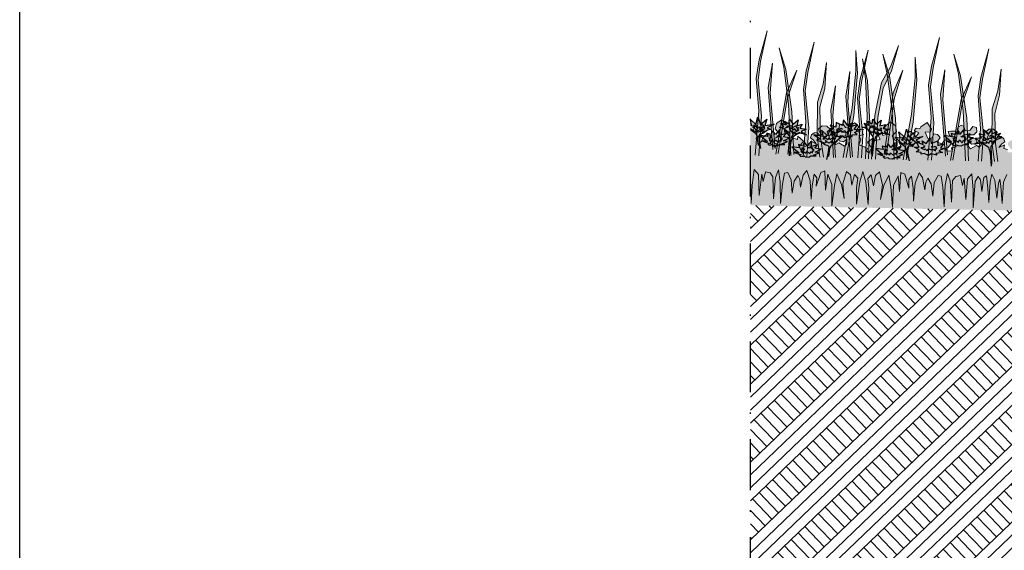
# Model space of a CAD drawing. Units: millimetres. Extents: x 18 to 200, y 10 to 287.
# Drawn here: x 18 to 86, y 201 to 237 of the extents above; entities that cross this region are included whole.
import ezdxf
from ezdxf.xclip import XClip

# ---------------------------------------------------------------- set-up
doc = ezdxf.new("R2010")
doc.units = ezdxf.units.MM
doc.header["$MEASUREMENT"] = 0
doc.header["$XCLIPFRAME"] = 0
doc.linetypes.add('Pistekatkoviiva', pattern=[6.702778, 3.527778, -1.763889, 0, -1.411111])
for name, color, linetype in [('KERABIT', 7, 'Continuous'), ('KERABIT_MAKSARUOHO', 7, 'Continuous'), ('KERABIT_MULTA', 7, 'Continuous')]:
    doc.layers.add(name, color=color, linetype=linetype)

# ---------------------------------------------------------------- blocks, each defined once
blk = doc.blocks.new('Drawing_1_1', base_point=(-1190.127, 297))
at = {"layer": 'KERABIT_MAKSARUOHO', "linetype": 'Continuous', "lineweight": 0, "true_color": 0x95aa6f}
for points in [[(69.357, 228.018), (69.537, 230.777), (69.293, 233.281), (69.473, 234.591), (69.919, 236.703), (69.364, 234.706), (69.164, 233.396), (69.342, 231.155), (69.098, 228.07), (69.145, 228.022)], [(81.347, 227.718), (81.517, 230.316), (81.273, 232.821), (81.452, 234.131), (81.898, 236.243), (81.344, 234.246), (81.144, 232.936), (81.321, 230.695), (81.086, 227.723)], [(71.77, 228.123), (71.651, 231.113), (71.232, 234.035), (70.763, 235.538), (71.081, 234.153), (71.413, 231.611), (71.569, 228.049)], [(72.68, 227.952), (72.814, 230.004), (72.57, 232.509), (72.75, 233.819), (73.196, 235.931), (72.641, 233.933), (72.441, 232.624), (72.619, 230.383), (72.427, 227.957)], [(75.407, 227.897), (75.958, 230.831), (76.202, 233.772), (76.08, 235.342), (76.08, 233.922), (75.836, 231.37), (75.2, 227.901)], [(76.47, 227.876), (76.572, 229.445), (76.328, 231.949), (76.508, 233.259), (76.954, 235.372), (76.399, 233.374), (76.2, 232.065), (76.377, 229.823), (76.223, 227.881)], [(77.458, 227.796), (77.615, 230.696), (77.984, 232.73), (78.57, 233.932), (79.042, 235.683), (78.524, 234.259), (77.877, 233.113), (77.396, 230.819), (77.178, 227.802)], [(84.829, 227.649), (84.952, 229.544), (84.708, 232.049), (84.888, 233.359), (85.334, 235.471), (84.779, 233.473), (84.579, 232.164), (84.757, 229.922), (84.577, 227.654)], [(76.956, 227.806), (77.065, 230.287), (76.89, 233.233), (76.548, 234.77), (76.749, 233.364), (76.868, 230.803), (76.75, 227.81)], [(78.956, 227.766), (78.841, 230.653), (78.422, 233.575), (77.953, 235.078), (78.27, 233.693), (78.602, 231.151), (78.75, 227.77)], [(79.589, 227.753), (80.081, 230.371), (80.325, 233.312), (80.203, 234.882), (80.203, 233.462), (79.959, 230.91), (79.381, 227.757)], [(83.908, 227.667), (83.789, 230.653), (83.37, 233.575), (82.901, 235.078), (83.219, 233.693), (83.551, 231.151), (83.703, 227.671)], [(70.477, 228.543), (70.147, 232.375), (70.293, 234.471), (69.997, 232.77), (70.333, 228.47)], [(70.688, 228.18), (71.322, 231.973), (71.985, 233.968), (71.276, 232.393), (70.531, 228.145)], [(73.849, 227.928), (73.641, 229.33), (73.597, 231.397), (73.93, 232.692), (74.043, 234.502), (73.82, 233.003), (73.415, 231.75), (73.402, 229.407), (73.593, 227.933)], [(78.207, 228.163), (78.741, 231.972), (79.352, 233.983), (78.684, 232.391), (78.051, 228.124)], [(82.457, 228.083), (82.126, 231.915), (82.272, 234.011), (81.977, 232.31), (82.313, 228.01)], [(85.964, 227.626), (85.779, 228.87), (85.735, 230.937), (86.068, 232.232), (86.181, 234.042), (85.958, 232.543), (85.553, 231.29), (85.54, 228.947), (85.711, 227.631)], [(75.865, 227.945), (75.535, 231.777), (75.681, 233.874), (75.385, 232.172), (75.72, 227.891), (75.757, 227.89)], [(82.826, 227.72), (83.46, 231.513), (84.123, 233.508), (83.414, 231.933), (82.67, 227.692), (82.698, 227.691)], [(74.669, 227.912), (74.49, 230.806), (74.686, 232.898), (74.35, 231.204), (74.528, 227.915)], [(68.762, 226.555), (68.767, 226.546), (68.822, 224.722), (68.892, 225.951), (69.021, 227.075), (69.318, 226.717), (69.365, 225.273), (69.546, 226.743), (69.642, 226.24), (69.808, 226.92), (70.126, 226.853), (70.332, 226.56), (70.363, 225.04), (70.514, 226.526), (70.707, 227.041), (70.842, 226.216), (70.857, 224.711), (70.991, 226.061), (71.143, 226.817), (71.356, 226.859), (71.605, 226.367), (71.662, 225.425), (71.815, 226.272), (72.066, 226.662), (72.197, 226.371), (72.232, 225.838), (72.431, 226.685), (72.681, 227.002), (72.924, 226.28), (72.99, 225.018), (73.054, 225.928), (73.192, 226.746), (73.369, 226.499), (73.342, 225.907), (73.665, 226.858), (73.941, 226.976), (73.99, 225.636), (74.134, 226.742), (74.423, 226.038), (74.424, 224.549), (74.604, 225.973), (74.773, 226.764), (75.091, 226.024), (75.285, 225.048), (75.184, 226.068), (75.444, 226.946), (75.713, 226.695), (75.82, 225.979), (76.002, 226.72), (76.225, 226.473), (76.135, 225.806), (76.128, 224.667), (76.356, 226.212), (76.583, 226.924), (76.618, 228.673), (76.299, 228.796), (76.433, 229.16), (76.299, 229.403), (76.635, 229.502), (76.642, 229.865), (76.422, 229.869), (76.304, 229.669), (76.117, 229.799), (76.286, 230.011), (76.188, 230.19), (76, 230.308), (75.834, 230.21), (75.714, 229.921), (75.374, 229.991), (75.202, 230.235), (74.947, 230.177), (74.916, 229.887), (75.114, 229.668), (75.405, 229.649), (75.362, 229.397), (74.996, 229.442), (74.877, 229.191), (74.925, 229.064), (75.24, 229.007), (75.459, 229.18), (75.465, 228.863), (75.297, 228.689), (74.897, 228.938), (74.705, 228.815), (74.557, 229.02), (74.701, 229.283), (74.605, 229.538), (74.403, 229.568), (74.209, 229.356), (74.09, 229.701), (74.296, 229.874), (74.072, 230.093), (73.756, 230.112), (73.486, 229.903), (73.57, 229.66), (73.771, 229.58), (73.603, 229.419), (73.379, 229.639), (73.202, 229.63), (73.009, 229.482), (72.929, 229.268), (73.129, 229.125), (73.326, 228.868), (72.963, 229.052), (72.983, 228.799), (72.738, 228.751), (72.453, 228.632), (72.522, 228.467), (72.319, 228.307), (72.18, 228.674), (72.461, 229.052), (72.067, 229.388), (72.026, 229.151), (71.591, 229.306), (71.779, 229.594), (72.112, 229.806), (71.899, 230.102), (71.548, 229.872), (71.432, 229.564), (71.125, 229.68), (71.129, 229.898), (71.351, 230.076), (71.263, 230.224), (70.923, 230.537), (70.571, 230.274), (70.491, 229.893), (70.776, 229.559), (70.607, 229.307), (70.405, 229.22), (70.398, 228.911), (70.653, 228.869), (70.465, 228.618), (70.143, 228.897), (70.294, 229.15), (70.208, 229.443), (69.882, 229.504), (69.622, 229.309), (69.526, 229.019), (69.322, 228.859), (69.165, 229.227), (69.406, 229.441), (69.61, 229.601), (69.723, 229.799), (69.544, 229.948), (69.304, 229.771), (69.136, 229.574), (68.922, 229.851), (69.272, 229.99), (69.129, 230.175), (68.873, 230.126), (68.821, 230.273), (68.762, 230.316)], [(84.02, 229.224), (83.987, 229.477), (84.278, 229.484), (84.485, 229.695), (84.466, 229.987), (84.214, 230.055), (84.032, 229.818), (83.689, 229.762), (83.581, 230.055), (83.418, 230.16), (83.226, 230.05), (83.122, 229.874), (83.282, 229.656), (83.089, 229.533), (82.98, 229.738), (82.689, 229.744), (82.511, 229.709), (82.606, 229.429), (83.084, 229.268), (82.94, 229.03), (83.059, 228.66), (82.729, 228.578), (82.787, 228.362), (82.433, 228.344), (82.285, 228.549), (82.488, 228.571), (82.696, 228.845), (82.712, 229.022), (82.488, 229.204), (82.232, 229.093), (82.082, 228.859), (81.738, 228.975), (81.945, 229.299), (81.766, 229.503), (81.512, 229.545), (81.379, 229.274), (81.086, 229.225), (80.913, 229.666), (81.278, 229.696), (81.355, 229.876), (81.036, 230.335), (80.592, 230.037), (80.535, 229.893), (80.281, 229.952), (80.131, 229.773), (80.475, 229.62), (80.25, 229.351), (80.09, 229.555), (79.857, 229.742), (79.672, 229.6), (79.777, 229.397), (79.975, 229.229), (80.207, 229.006), (80.036, 228.645), (79.839, 228.813), (79.753, 229.106), (79.502, 229.312), (79.173, 229.264), (79.076, 228.974), (79.217, 228.716), (78.883, 228.449), (78.706, 228.708), (78.962, 228.739), (78.968, 229.049), (78.77, 229.144), (78.611, 229.403), (78.909, 229.725), (78.844, 230.109), (78.503, 230.386), (78.151, 230.086), (78.057, 229.942), (78.272, 229.756), (78.267, 229.537), (77.955, 229.434), (77.852, 229.746), (77.511, 229.99), (77.286, 229.702), (77.61, 229.477), (77.786, 229.182), (77.346, 229.045), (77.314, 229.283), (76.907, 228.963), (77.172, 228.575), (77.019, 228.213), (76.822, 228.381), (76.898, 228.544), (76.618, 228.673), (76.583, 226.924), (76.781, 226.203), (76.948, 224.65), (76.986, 225.789), (76.923, 226.459), (77.156, 226.697), (77.308, 225.95), (77.444, 226.661), (77.722, 226.901), (77.947, 226.013), (77.805, 224.998), (78.037, 225.965), (78.386, 226.691), (78.522, 225.895), (78.645, 224.465), (78.705, 225.952), (79.023, 226.644), (79.122, 225.534), (79.225, 226.871), (79.496, 226.741), (79.78, 225.779), (79.777, 226.371), (79.964, 226.61), (80.069, 225.788), (80.097, 224.876), (80.213, 226.135), (80.485, 226.846), (80.722, 226.519), (80.887, 225.665), (80.943, 226.196), (81.086, 226.482), (81.321, 226.082), (81.44, 225.229), (81.535, 226.169), (81.803, 226.65), (82.015, 226.6), (82.136, 225.838), (82.215, 224.484), (82.291, 225.987), (82.459, 226.806), (82.631, 226.284), (82.723, 224.793), (82.814, 226.31), (83.032, 226.595), (83.353, 226.649), (83.491, 225.963), (83.607, 226.462), (83.729, 224.986), (83.834, 226.427), (84.145, 226.772), (84.229, 225.644), (84.25, 224.413), (84.377, 226.234), (84.582, 226.579), (84.759, 226.347), (84.85, 225.556), (84.991, 226.525), (85.175, 226.628), (85.264, 225.775), (85.336, 224.786), (85.409, 226.183), (85.542, 226.744), (85.745, 226.34), (85.878, 225.082), (85.993, 226.114), (86.083, 226.397), (86.158, 225.91), (86.25, 224.716), (86.354, 226.202), (86.581, 226.724), (86.787, 226.193), (86.831, 224.705), (86.971, 225.894), (87.065, 226.377), (87.144, 226.091), (87.218, 225.056), (87.401, 226.307), (87.62, 226.703), (87.73, 226.136), (87.748, 224.738), (87.859, 225.723), (87.982, 226.572), (88.162, 226.462), (88.264, 225.487), (88.386, 226.275), (88.573, 226.499), (88.763, 226.146), (88.818, 224.322), (88.888, 225.551), (89.017, 226.675), (89.314, 226.317), (89.361, 224.873), (89.542, 226.343), (89.638, 225.84), (89.804, 226.52), (90.122, 226.453), (90.328, 226.16), (90.359, 224.64), (90.51, 226.126), (90.703, 226.641), (90.838, 225.816), (90.853, 224.312), (90.987, 225.661), (91.139, 226.417), (91.352, 226.459), (91.601, 225.968), (91.658, 225.025), (91.811, 225.872), (92.062, 226.262), (92.193, 225.971), (92.228, 225.439), (92.427, 226.285), (92.677, 226.602), (92.92, 225.88), (92.986, 224.618), (93.05, 225.528), (93.188, 226.346), (93.365, 226.099), (93.338, 225.507), (93.661, 226.458), (93.937, 226.576), (93.986, 225.236), (94.13, 226.342), (94.419, 225.638), (94.42, 224.149), (94.6, 225.573), (94.769, 226.364), (95.087, 225.624), (95.281, 224.648), (95.18, 225.668), (95.44, 226.546), (95.709, 226.296), (95.816, 225.579), (95.998, 226.32), (96.221, 226.073), (96.131, 225.406), (96.124, 224.267), (96.352, 225.812), (96.579, 226.524), (96.614, 228.273), (96.295, 228.396), (96.429, 228.76), (96.295, 229.003), (96.631, 229.102), (96.638, 229.465), (96.418, 229.469), (96.3, 229.269), (96.113, 229.399), (96.282, 229.611), (96.184, 229.79), (95.996, 229.908), (95.83, 229.81), (95.71, 229.521), (95.37, 229.592), (95.198, 229.835), (94.943, 229.777), (94.912, 229.487), (95.11, 229.268), (95.401, 229.249), (95.358, 228.997), (94.992, 229.042), (94.873, 228.791), (94.921, 228.664), (95.236, 228.607), (95.455, 228.78), (95.461, 228.463), (95.293, 228.289), (94.893, 228.538), (94.701, 228.415), (94.553, 228.62), (94.697, 228.883), (94.601, 229.139), (94.399, 229.168), (94.205, 228.957), (94.086, 229.301), (94.292, 229.474), (94.068, 229.694), (93.752, 229.713), (93.482, 229.503), (93.566, 229.261), (93.767, 229.181), (93.599, 229.019), (93.375, 229.239), (93.198, 229.23), (93.005, 229.082), (92.925, 228.868), (93.125, 228.725), (93.322, 228.468), (92.959, 228.652), (92.979, 228.399), (92.734, 228.351), (92.449, 228.233), (92.518, 228.067), (92.315, 227.907), (92.176, 228.274), (92.457, 228.652), (92.063, 228.988), (92.022, 228.751), (91.587, 228.906), (91.775, 229.194), (92.108, 229.406), (91.895, 229.702), (91.544, 229.472), (91.428, 229.164), (91.121, 229.28), (91.125, 229.499), (91.347, 229.676), (91.259, 229.824), (90.919, 230.138), (90.567, 229.874), (90.487, 229.493), (90.772, 229.159), (90.603, 228.907), (90.401, 228.82), (90.394, 228.511), (90.649, 228.469), (90.461, 228.218), (90.139, 228.497), (90.29, 228.75), (90.204, 229.043), (89.878, 229.104), (89.618, 228.909), (89.522, 228.619), (89.318, 228.459), (89.161, 228.827), (89.402, 229.041), (89.606, 229.201), (89.719, 229.399), (89.54, 229.548), (89.3, 229.371), (89.132, 229.174), (88.918, 229.452), (89.268, 229.59), (89.125, 229.776), (88.869, 229.726), (88.817, 229.873), (88.386, 230.188), (88.049, 229.742), (88.118, 229.559), (88.482, 229.515), (88.291, 229.081), (88.001, 229.142), (87.879, 229.418), (87.623, 229.386), (87.437, 229.19), (87.63, 228.858), (87.282, 228.755), (87.141, 228.995), (86.89, 229.116), (86.659, 228.943), (86.668, 228.766), (86.865, 228.483), (87.067, 228.454), (86.911, 228.254), (86.643, 228.279), (86.616, 228.473), (86.373, 228.531), (86.404, 228.783), (86.033, 228.614), (86.241, 228.863), (86.446, 228.998), (86.374, 229.214), (86.188, 229.37), (86.011, 229.386), (85.779, 229.176), (85.617, 229.344), (85.821, 229.415), (85.915, 229.654), (85.653, 229.874), (85.337, 229.868), (85.105, 229.658), (85.304, 229.476), (85.17, 229.137), (84.985, 229.356), (84.782, 229.335), (84.675, 229.084), (84.809, 228.815), (84.653, 228.616), (84.466, 228.746), (84.056, 228.514), (83.895, 228.694), (83.914, 229.01), (84.126, 228.829), (84.443, 228.873), (84.497, 228.999), (84.388, 229.254)]]:
    blk.add_hatch(color=73, dxfattribs=at).paths.add_polyline_path(points)
at = {"layer": 'KERABIT_MAKSARUOHO', "linetype": 'Continuous', "lineweight": 0, "true_color": 0xde8bae}
for points in [[(69.462, 230.192), (69.29, 230.738), (69.151, 230.192), (68.762, 230.547), (68.838, 230.14), (68.762, 230.147), (68.762, 229.92), (68.912, 229.791), (69.174, 229.695), (69.14, 229.872), (69.325, 229.692), (69.504, 229.764), (69.601, 229.869), (69.561, 229.693), (69.646, 229.661), (69.892, 229.759), (69.96, 229.804), (70.217, 229.848), (69.939, 229.969), (70.419, 230.221), (69.777, 230.125), (69.896, 230.567)], [(74.126, 229.42), (73.707, 229.812), (73.808, 229.365), (73.171, 229.488), (73.64, 229.216), (73.358, 229.106), (73.613, 229.052), (73.679, 229.005), (73.921, 228.897), (74.007, 228.925), (73.974, 229.103), (74.067, 228.994), (74.242, 228.915), (74.435, 229.088), (74.394, 228.912), (74.66, 228.997), (75.115, 229.361), (74.747, 229.343), (74.839, 229.747), (74.436, 229.407), (74.319, 229.958)], [(79.78, 229.329), (79.608, 229.875), (79.469, 229.329), (79.08, 229.684), (79.156, 229.278), (78.789, 229.31), (79.23, 228.928), (79.492, 228.832), (79.458, 229.01), (79.644, 228.829), (79.822, 228.901), (79.92, 229.006), (79.879, 228.83), (79.964, 228.798), (80.21, 228.897), (80.278, 228.942), (80.535, 228.985), (80.257, 229.106), (80.737, 229.359), (80.096, 229.262), (80.214, 229.704)]]:
    blk.add_hatch(color=241, dxfattribs=at).paths.add_polyline_path(points)
at = {"layer": 'KERABIT_MAKSARUOHO', "linetype": 'Continuous', "lineweight": 0, "true_color": 0xd585e9}
for points in [[(72.077, 230.518), (71.729, 230.235), (71.49, 230.582), (71.44, 230.258), (71.145, 230.44), (71.21, 230.175), (70.88, 230.314), (71.076, 230.038), (70.786, 230.026), (71.139, 229.878), (71.45, 229.645), (71.592, 229.793), (71.688, 229.577), (71.855, 229.7), (71.844, 229.559), (72.195, 229.655), (72.04, 229.554), (72.269, 229.593), (72.671, 229.488), (72.289, 229.715), (72.643, 229.883), (72.206, 229.936), (72.361, 230.223), (71.981, 230.116)], [(77.854, 230.507), (77.506, 230.225), (77.267, 230.572), (77.217, 230.248), (76.922, 230.429), (76.987, 230.165), (76.656, 230.303), (76.852, 230.027), (76.563, 230.015), (76.915, 229.868), (77.226, 229.634), (77.368, 229.783), (77.465, 229.566), (77.632, 229.689), (77.621, 229.549), (77.972, 229.644), (77.816, 229.544), (78.046, 229.582), (78.447, 229.478), (78.066, 229.705), (78.42, 229.873), (77.982, 229.926), (78.137, 230.212), (77.758, 230.106)], [(84.958, 229.838), (85.037, 229.433), (84.663, 229.555), (84.806, 229.262), (84.367, 229.227), (84.714, 229.045), (84.324, 228.833), (84.729, 228.922), (84.957, 228.874), (84.805, 228.981), (85.152, 228.871), (85.147, 229.012), (85.308, 228.882), (85.414, 229.095), (85.55, 228.941), (85.87, 229.162), (86.228, 229.295), (85.939, 229.318), (86.146, 229.586), (85.81, 229.461), (85.886, 229.723), (85.584, 229.554), (85.546, 229.879), (85.294, 229.542)]]:
    blk.add_hatch(color=201, dxfattribs=at).paths.add_polyline_path(points)
at = {"layer": 'KERABIT_MAKSARUOHO', "linetype": 'Continuous', "lineweight": 35, "true_color": 0xf5bac5}
for points in [[(75.235, 230.525), (75.153, 230.137), (74.715, 230.346), (74.698, 230.009), (74.312, 230.154), (74.495, 229.876), (74.263, 229.828), (74.617, 229.653), (74.352, 229.542), (74.824, 229.459), (74.748, 229.356), (75.129, 229.422), (75.316, 229.302), (75.623, 229.422), (75.833, 229.365), (75.825, 229.492), (76.183, 229.516), (75.986, 229.657), (76.316, 229.83), (75.979, 229.847), (76.208, 230.211), (75.71, 230.042), (75.799, 230.303), (75.522, 230.13)], [(81.266, 229.268), (80.964, 228.885), (80.694, 229.069), (80.773, 228.804), (80.282, 228.993), (80.495, 228.621), (80.158, 228.617), (80.481, 228.431), (80.278, 228.298), (80.636, 228.26), (80.623, 228.134), (80.834, 228.182), (81.137, 228.05), (81.328, 228.162), (81.706, 228.08), (81.634, 228.187), (82.109, 228.251), (81.849, 228.372), (82.21, 228.534), (81.979, 228.591), (82.174, 228.861), (81.782, 228.732), (81.778, 229.069), (81.332, 228.878)]]:
    blk.add_hatch(color=254, dxfattribs=at).paths.add_polyline_path(points)
at = {"layer": 'KERABIT_MAKSARUOHO', "linetype": 'Continuous', "lineweight": 0, "true_color": 0xbd8d77}
for points in [[(69.471, 228.537), (69.366, 229.075), (69.343, 229.441), (69.412, 229.525), (69.638, 229.57), (69.892, 229.759), (69.646, 229.661), (69.561, 229.693), (69.601, 229.869), (69.504, 229.764), (69.325, 229.692), (69.14, 229.872), (69.174, 229.695), (68.773, 229.842), (68.996, 229.661), (69.171, 229.543), (69.262, 229.339), (69.329, 228.747)], [(71.455, 228.015), (71.549, 228.935), (71.686, 229.325), (72.195, 229.655), (71.844, 229.559), (71.855, 229.7), (71.688, 229.577), (71.592, 229.793), (71.45, 229.645), (71.139, 229.878), (71.504, 229.366), (71.457, 228.824), (71.394, 228.149)], [(77.232, 228.004), (77.326, 228.925), (77.463, 229.315), (77.972, 229.644), (77.621, 229.549), (77.632, 229.689), (77.465, 229.566), (77.368, 229.783), (77.226, 229.634), (76.915, 229.868), (77.281, 229.355), (77.233, 228.814), (77.171, 228.139)], [(85.479, 227.312), (85.545, 227.444), (85.51, 228.121), (85.484, 228.664), (85.87, 229.162), (85.55, 228.941), (85.414, 229.095), (85.308, 228.882), (85.147, 229.012), (85.152, 228.871), (84.805, 228.981), (85.301, 228.631), (85.422, 228.236)], [(74.05, 227.767), (74.201, 227.971), (74.292, 228.56), (74.391, 228.76), (74.57, 228.87), (74.801, 229.043), (74.394, 228.912), (74.435, 229.088), (74.242, 228.915), (74.067, 228.994), (73.974, 229.103), (74.007, 228.925), (73.921, 228.897), (73.679, 229.005), (73.925, 228.805), (74.149, 228.752), (74.215, 228.665), (74.177, 228.3)], [(79.789, 227.675), (79.684, 228.213), (79.661, 228.579), (79.73, 228.663), (79.956, 228.707), (80.21, 228.897), (79.964, 228.798), (79.879, 228.83), (79.92, 229.006), (79.822, 228.901), (79.644, 228.829), (79.458, 229.01), (79.492, 228.832), (79.091, 228.979), (79.315, 228.798), (79.489, 228.681), (79.58, 228.477), (79.647, 227.885)]]:
    blk.add_hatch(color=33, dxfattribs=at).paths.add_polyline_path(points)
at = {"layer": 'KERABIT_MAKSARUOHO', "linetype": 'Continuous', "lineweight": 0, "true_color": 0xe27e81}
for points in [[(69.443, 229.444), (69.952, 229.017), (69.574, 229.075), (70.088, 228.875), (69.981, 228.864), (70.064, 228.765), (70.296, 228.809), (70.381, 228.746), (70.618, 228.73), (70.759, 228.806), (71.148, 228.816), (70.947, 228.858), (71.342, 229.027), (71.065, 229.07), (71.486, 229.277), (71.045, 229.336), (71.239, 229.572), (70.82, 229.467), (70.816, 229.859), (70.505, 229.511), (70.333, 229.755), (70.177, 229.518), (69.913, 229.599), (69.984, 229.357)], [(82.228, 229.431), (82.738, 229.004), (82.36, 229.062), (82.874, 228.863), (82.766, 228.851), (82.85, 228.752), (83.082, 228.796), (83.166, 228.734), (83.403, 228.717), (83.545, 228.793), (83.934, 228.803), (83.733, 228.845), (84.128, 229.014), (83.851, 229.058), (84.272, 229.264), (83.831, 229.324), (84.025, 229.56), (83.606, 229.454), (83.601, 229.846), (83.291, 229.499), (83.119, 229.742), (82.963, 229.505), (82.699, 229.586), (82.77, 229.345)], [(71.636, 228.656), (72.146, 228.229), (71.768, 228.287), (72.282, 228.088), (72.174, 228.077), (72.258, 227.977), (72.49, 228.021), (72.574, 227.959), (72.811, 227.942), (72.953, 228.018), (73.342, 228.028), (73.141, 228.07), (73.536, 228.239), (73.259, 228.283), (73.68, 228.489), (73.239, 228.549), (73.433, 228.785), (73.014, 228.679), (73.009, 229.071), (72.699, 228.724), (72.527, 228.967), (72.371, 228.73), (72.107, 228.811), (72.178, 228.57)], [(77.451, 228.542), (77.96, 228.114), (77.582, 228.173), (78.096, 227.973), (77.989, 227.962), (78.072, 227.863), (78.304, 227.907), (78.388, 227.844), (78.626, 227.827), (78.767, 227.904), (79.156, 227.914), (78.955, 227.956), (79.35, 228.125), (79.073, 228.168), (79.494, 228.374), (79.053, 228.434), (79.247, 228.67), (78.828, 228.565), (78.823, 228.956), (78.513, 228.609), (78.341, 228.852), (78.185, 228.615), (77.921, 228.696), (77.992, 228.455)]]:
    blk.add_hatch(color=11, dxfattribs=at).paths.add_polyline_path(points)
at = {"layer": 'KERABIT_MAKSARUOHO', "linetype": 'Continuous', "lineweight": 0, "true_color": 0xbb9a8e}
for points in [[(70.363, 225.04), (70.332, 226.56), (70.126, 226.853), (69.808, 226.92), (69.642, 226.24), (69.546, 226.743), (69.365, 225.273), (69.318, 226.717), (69.021, 227.075), (68.892, 225.951), (68.822, 224.722), (68.767, 226.546), (68.762, 226.555), (68.762, 224.579), (76.533, 224.424), (76.583, 226.924), (76.356, 226.212), (76.128, 224.667), (76.135, 225.806), (76.225, 226.473), (76.002, 226.72), (75.82, 225.979), (75.713, 226.695), (75.444, 226.946), (75.184, 226.068), (75.285, 225.048), (75.091, 226.024), (74.773, 226.764), (74.604, 225.973), (74.424, 224.549), (74.423, 226.038), (74.134, 226.742), (73.99, 225.636), (73.941, 226.976), (73.665, 226.858), (73.342, 225.907), (73.369, 226.499), (73.192, 226.746), (73.054, 225.928), (72.99, 225.018), (72.924, 226.28), (72.681, 227.002), (72.431, 226.685), (72.232, 225.838), (72.197, 226.371), (72.066, 226.662), (71.815, 226.272), (71.662, 225.425), (71.605, 226.367), (71.356, 226.859), (71.143, 226.817), (70.991, 226.061), (70.857, 224.711), (70.842, 226.216), (70.707, 227.041), (70.514, 226.526)], [(90.359, 224.64), (90.328, 226.16), (90.122, 226.453), (89.804, 226.52), (89.638, 225.84), (89.542, 226.343), (89.361, 224.873), (89.314, 226.317), (89.017, 226.675), (88.888, 225.551), (88.818, 224.322), (88.763, 226.146), (88.573, 226.499), (88.386, 226.275), (88.264, 225.487), (88.162, 226.462), (87.982, 226.572), (87.859, 225.723), (87.748, 224.738), (87.73, 226.136), (87.62, 226.703), (87.401, 226.307), (87.218, 225.056), (87.144, 226.091), (87.065, 226.377), (86.971, 225.894), (86.831, 224.705), (86.787, 226.193), (86.581, 226.724), (86.354, 226.202), (86.25, 224.716), (86.158, 225.91), (86.083, 226.397), (85.993, 226.114), (85.878, 225.082), (85.745, 226.34), (85.542, 226.744), (85.409, 226.183), (85.336, 224.786), (85.264, 225.775), (85.175, 226.628), (84.991, 226.525), (84.85, 225.556), (84.759, 226.347), (84.582, 226.579), (84.377, 226.234), (84.25, 224.413), (84.229, 225.644), (84.145, 226.772), (83.834, 226.427), (83.729, 224.986), (83.607, 226.462), (83.491, 225.963), (83.353, 226.649), (83.032, 226.595), (82.814, 226.31), (82.723, 224.793), (82.631, 226.284), (82.459, 226.806), (82.291, 225.987), (82.215, 224.484), (82.136, 225.838), (82.015, 226.6), (81.803, 226.65), (81.535, 226.169), (81.44, 225.229), (81.321, 226.082), (81.086, 226.482), (80.943, 226.196), (80.887, 225.665), (80.722, 226.519), (80.485, 226.846), (80.213, 226.135), (80.097, 224.876), (80.069, 225.788), (79.964, 226.61), (79.777, 226.371), (79.78, 225.779), (79.496, 226.741), (79.225, 226.871), (79.122, 225.534), (79.023, 226.644), (78.705, 225.952), (78.645, 224.465), (78.522, 225.895), (78.386, 226.691), (78.037, 225.965), (77.805, 224.998), (77.947, 226.013), (77.722, 226.901), (77.444, 226.661), (77.308, 225.95), (77.156, 226.697), (76.923, 226.459), (76.986, 225.789), (76.948, 224.65), (76.781, 226.203), (76.583, 226.924), (76.533, 224.424), (96.529, 224.024), (96.579, 226.524), (96.352, 225.812), (96.124, 224.267), (96.131, 225.406), (96.221, 226.073), (95.998, 226.32), (95.816, 225.579), (95.709, 226.296), (95.44, 226.546), (95.18, 225.668), (95.281, 224.648), (95.087, 225.624), (94.769, 226.364), (94.6, 225.573), (94.42, 224.149), (94.419, 225.638), (94.13, 226.342), (93.986, 225.236), (93.937, 226.576), (93.661, 226.458), (93.338, 225.507), (93.365, 226.099), (93.188, 226.346), (93.05, 225.528), (92.986, 224.618), (92.92, 225.88), (92.677, 226.602), (92.427, 226.285), (92.228, 225.439), (92.193, 225.971), (92.062, 226.262), (91.811, 225.872), (91.658, 225.025), (91.601, 225.968), (91.352, 226.459), (91.139, 226.417), (90.987, 225.661), (90.853, 224.312), (90.838, 225.816), (90.703, 226.641), (90.51, 226.126)]]:
    blk.add_hatch(color=253, dxfattribs=at).paths.add_polyline_path(points)
at = {"layer": 'KERABIT_MULTA', "linetype": 'Continuous', "lineweight": 0, "true_color": 0x000000}
h = blk.add_hatch(dxfattribs=at)
h.set_pattern_fill('Maa_0001', color=18, style=0, pattern_type=2)
h.set_pattern_definition([(43.8542, (133.1697, 222.6565), (-1.35101, 1.406154), []), (43.854, (132.7194, 223.1252), (-2.70202, 2.8123), []), (43.854, (132.269, 223.594), (-2.70202, 2.8123), []), (133.8542, (131.8187, 224.06266), (0.468718, 0.450337), [1.95, -1.95])])
h.paths.add_polyline_path([(68.762, 199.682), (148.806, 198.081), (148.806, 222.979), (68.762, 224.579)])
at = {"layer": 'KERABIT', "linetype": 'Pistekatkoviiva'}
blk.add_line((68.762, 143.574), (68.762, 240.902), dxfattribs=at)
at = {"layer": 'KERABIT', "linetype": 'Continuous', "flags": 128}
blk.add_lwpolyline([(18, 247), (200, 247), (200, 10), (18, 10)], close=True, dxfattribs=at)
at = {"layer": 'KERABIT_MAKSARUOHO', "color": 67, "linetype": 'Continuous', "lineweight": 13, "true_color": 0x6c7847, "flags": 128}
for points in [[(69.098, 228.07), (69.342, 231.155), (69.164, 233.396), (69.364, 234.706), (69.919, 236.703), (69.473, 234.591), (69.293, 233.281), (69.537, 230.777), (69.357, 228.018)], [(81.086, 227.723), (81.321, 230.695), (81.144, 232.936), (81.344, 234.246), (81.898, 236.243), (81.452, 234.131), (81.273, 232.821), (81.517, 230.316), (81.347, 227.718)], [(71.569, 228.049), (71.413, 231.611), (71.081, 234.153), (70.763, 235.538), (71.232, 234.035), (71.651, 231.113), (71.77, 228.123)], [(72.427, 227.957), (72.619, 230.383), (72.441, 232.624), (72.641, 233.933), (73.196, 235.931), (72.75, 233.819), (72.57, 232.509), (72.814, 230.004), (72.68, 227.952)], [(75.2, 227.901), (75.836, 231.37), (76.08, 233.922), (76.08, 235.342), (76.202, 233.772), (75.958, 230.831), (75.407, 227.897)], [(76.223, 227.881), (76.377, 229.823), (76.2, 232.065), (76.399, 233.374), (76.954, 235.372), (76.508, 233.259), (76.328, 231.949), (76.572, 229.445), (76.47, 227.876)], [(77.178, 227.802), (77.396, 230.819), (77.877, 233.113), (78.524, 234.259), (79.042, 235.683), (78.57, 233.932), (77.984, 232.73), (77.615, 230.696), (77.458, 227.796)], [(84.577, 227.654), (84.757, 229.922), (84.579, 232.164), (84.779, 233.473), (85.334, 235.471), (84.888, 233.359), (84.708, 232.049), (84.952, 229.544), (84.829, 227.649)], [(76.75, 227.81), (76.868, 230.803), (76.749, 233.364), (76.548, 234.77), (76.89, 233.233), (77.065, 230.287), (76.956, 227.806)], [(78.75, 227.77), (78.602, 231.151), (78.27, 233.693), (77.953, 235.078), (78.422, 233.575), (78.841, 230.653), (78.956, 227.766)], [(79.381, 227.757), (79.959, 230.91), (80.203, 233.462), (80.203, 234.882), (80.325, 233.312), (80.081, 230.371), (79.589, 227.753)], [(83.703, 227.671), (83.551, 231.151), (83.219, 233.693), (82.901, 235.078), (83.37, 233.575), (83.789, 230.653), (83.908, 227.667)], [(70.333, 228.47), (69.997, 232.77), (70.293, 234.471), (70.147, 232.375), (70.477, 228.543)], [(70.531, 228.145), (71.276, 232.393), (71.985, 233.968), (71.322, 231.973), (70.688, 228.18)], [(73.593, 227.933), (73.402, 229.407), (73.415, 231.75), (73.82, 233.003), (74.043, 234.502), (73.93, 232.692), (73.597, 231.397), (73.641, 229.33), (73.849, 227.928)], [(78.051, 228.124), (78.684, 232.391), (79.352, 233.983), (78.741, 231.972), (78.207, 228.163)], [(82.313, 228.01), (81.977, 232.31), (82.272, 234.011), (82.126, 231.915), (82.457, 228.083)], [(85.711, 227.631), (85.54, 228.947), (85.553, 231.29), (85.958, 232.543), (86.181, 234.042), (86.068, 232.232), (85.735, 230.937), (85.779, 228.87), (85.964, 227.626)], [(75.72, 227.891), (75.385, 232.172), (75.681, 233.874), (75.535, 231.777), (75.865, 227.945)], [(82.67, 227.692), (83.414, 231.933), (84.123, 233.508), (83.46, 231.513), (82.826, 227.72)], [(74.528, 227.915), (74.35, 231.204), (74.686, 232.898), (74.49, 230.806), (74.669, 227.912)], [(76.642, 229.865), (76.422, 229.869), (76.304, 229.669), (76.117, 229.799), (76.286, 230.011), (76.188, 230.19), (76, 230.308), (75.834, 230.21), (75.714, 229.921), (75.374, 229.991), (75.202, 230.235), (74.947, 230.177), (74.916, 229.887), (75.114, 229.668), (75.405, 229.649), (75.362, 229.397), (74.996, 229.442), (74.877, 229.191), (74.925, 229.064), (75.24, 229.007), (75.459, 229.18), (75.465, 228.863), (75.297, 228.689), (74.897, 228.938), (74.705, 228.815), (74.557, 229.02), (74.701, 229.283), (74.605, 229.538), (74.403, 229.568), (74.209, 229.356), (74.09, 229.701), (74.296, 229.874), (74.072, 230.093), (73.756, 230.112), (73.486, 229.903), (73.57, 229.66), (73.771, 229.58), (73.603, 229.419), (73.379, 229.639), (73.202, 229.63), (73.009, 229.482), (72.929, 229.268), (73.129, 229.125), (73.326, 228.868), (72.963, 229.052), (72.983, 228.799), (72.738, 228.751), (72.453, 228.632), (72.522, 228.467), (72.319, 228.307), (72.18, 228.674), (72.461, 229.052), (72.067, 229.388), (72.026, 229.151), (71.591, 229.306), (71.779, 229.594), (72.112, 229.806), (71.899, 230.102), (71.548, 229.872), (71.432, 229.564), (71.125, 229.68), (71.129, 229.898), (71.351, 230.076), (71.263, 230.224), (70.923, 230.537), (70.571, 230.274), (70.491, 229.893), (70.776, 229.559), (70.607, 229.307), (70.405, 229.22), (70.398, 228.911), (70.653, 228.869), (70.465, 228.618), (70.143, 228.897), (70.294, 229.15), (70.208, 229.443), (69.882, 229.504), (69.622, 229.309), (69.526, 229.019), (69.322, 228.859), (69.165, 229.227), (69.406, 229.441), (69.61, 229.601), (69.723, 229.799), (69.544, 229.948), (69.304, 229.771), (69.136, 229.574), (68.922, 229.851), (69.272, 229.99), (69.129, 230.175), (68.873, 230.126), (68.821, 230.273), (68.762, 230.316)], [(86.616, 228.473), (86.373, 228.531), (86.404, 228.783), (86.033, 228.614), (86.241, 228.863), (86.446, 228.998), (86.374, 229.214), (86.188, 229.37), (86.011, 229.386), (85.779, 229.176), (85.617, 229.344), (85.821, 229.415), (85.915, 229.654), (85.653, 229.874), (85.337, 229.868), (85.105, 229.658), (85.304, 229.476), (85.17, 229.137), (84.985, 229.356), (84.782, 229.335), (84.675, 229.084), (84.809, 228.815), (84.653, 228.616), (84.466, 228.746), (84.056, 228.514), (83.895, 228.694), (83.914, 229.01), (84.126, 228.829), (84.443, 228.873), (84.497, 228.999), (84.388, 229.254), (84.02, 229.224), (83.987, 229.477), (84.278, 229.484), (84.485, 229.695), (84.466, 229.987), (84.214, 230.055), (84.032, 229.818), (83.689, 229.762), (83.581, 230.055), (83.418, 230.16), (83.226, 230.05), (83.122, 229.874), (83.282, 229.656), (83.089, 229.533), (82.98, 229.738), (82.689, 229.744), (82.511, 229.709), (82.606, 229.429), (83.084, 229.268), (82.94, 229.03), (83.059, 228.66), (82.729, 228.578), (82.787, 228.362), (82.433, 228.344), (82.285, 228.549), (82.488, 228.571), (82.696, 228.845), (82.712, 229.022), (82.488, 229.204), (82.232, 229.093), (82.082, 228.859), (81.738, 228.975), (81.945, 229.299), (81.766, 229.503), (81.512, 229.545), (81.379, 229.274), (81.086, 229.225), (80.913, 229.666), (81.278, 229.696), (81.355, 229.876), (81.036, 230.335), (80.592, 230.037), (80.535, 229.893), (80.281, 229.952), (80.131, 229.773), (80.475, 229.62), (80.25, 229.351), (80.09, 229.555), (79.857, 229.742), (79.672, 229.6), (79.777, 229.397), (79.975, 229.229), (80.207, 229.006), (80.036, 228.645), (79.839, 228.813), (79.753, 229.106), (79.502, 229.312), (79.173, 229.264), (79.076, 228.974), (79.217, 228.716), (78.883, 228.449), (78.706, 228.708), (78.962, 228.739), (78.968, 229.049), (78.77, 229.144), (78.611, 229.403), (78.909, 229.725), (78.844, 230.109), (78.503, 230.386), (78.151, 230.086), (78.057, 229.942), (78.272, 229.756), (78.267, 229.537), (77.955, 229.434), (77.852, 229.746), (77.511, 229.99), (77.286, 229.702), (77.61, 229.477), (77.786, 229.182), (77.346, 229.045), (77.314, 229.283), (76.907, 228.963), (77.172, 228.575), (77.019, 228.213), (76.822, 228.381), (76.898, 228.544), (76.618, 228.673)], [(76.618, 228.673), (76.299, 228.796), (76.433, 229.16), (76.299, 229.403), (76.635, 229.502)], [(68.762, 226.555), (68.767, 226.546), (68.822, 224.722), (68.892, 225.951), (69.021, 227.075), (69.318, 226.717), (69.365, 225.273), (69.546, 226.743), (69.642, 226.24), (69.808, 226.92), (70.126, 226.853), (70.332, 226.56), (70.363, 225.04), (70.514, 226.526), (70.707, 227.041), (70.842, 226.216), (70.857, 224.711), (70.991, 226.061), (71.143, 226.817), (71.356, 226.859), (71.605, 226.367), (71.662, 225.425), (71.815, 226.272), (72.066, 226.662), (72.197, 226.371), (72.232, 225.838), (72.431, 226.685), (72.681, 227.002), (72.924, 226.28), (72.99, 225.018), (73.054, 225.928), (73.192, 226.746), (73.369, 226.499), (73.342, 225.907), (73.665, 226.858), (73.941, 226.976), (73.99, 225.636), (74.134, 226.742), (74.423, 226.038), (74.424, 224.549), (74.604, 225.973), (74.773, 226.764), (75.091, 226.024), (75.285, 225.048), (75.184, 226.068), (75.444, 226.946), (75.713, 226.695), (75.82, 225.979), (76.002, 226.72), (76.225, 226.473), (76.135, 225.806), (76.128, 224.667), (76.356, 226.212), (76.583, 226.924)], [(86.581, 226.724), (86.354, 226.202), (86.25, 224.716), (86.158, 225.91), (86.083, 226.397), (85.993, 226.114), (85.878, 225.082), (85.745, 226.34), (85.542, 226.744), (85.409, 226.183), (85.336, 224.786), (85.264, 225.775), (85.175, 226.628), (84.991, 226.525), (84.85, 225.556), (84.759, 226.347), (84.582, 226.579), (84.377, 226.234), (84.25, 224.413), (84.229, 225.644), (84.145, 226.772), (83.834, 226.427), (83.729, 224.986), (83.607, 226.462), (83.491, 225.963), (83.353, 226.649), (83.032, 226.595), (82.814, 226.31), (82.723, 224.793), (82.631, 226.284), (82.459, 226.806), (82.291, 225.987), (82.215, 224.484), (82.136, 225.838), (82.015, 226.6), (81.803, 226.65), (81.535, 226.169), (81.44, 225.229), (81.321, 226.082), (81.086, 226.482), (80.943, 226.196), (80.887, 225.665), (80.722, 226.519), (80.485, 226.846), (80.213, 226.135), (80.097, 224.876), (80.069, 225.788), (79.964, 226.61), (79.777, 226.371), (79.78, 225.779), (79.496, 226.741), (79.225, 226.871), (79.122, 225.534), (79.023, 226.644), (78.705, 225.952), (78.645, 224.465), (78.522, 225.895), (78.386, 226.691), (78.037, 225.965), (77.805, 224.998), (77.947, 226.013), (77.722, 226.901), (77.444, 226.661), (77.308, 225.95), (77.156, 226.697), (76.923, 226.459), (76.986, 225.789), (76.948, 224.65), (76.781, 226.203), (76.583, 226.924)]]:
    blk.add_lwpolyline(points, dxfattribs=at)
at = {"layer": 'KERABIT_MAKSARUOHO', "linetype": 'Continuous', "flags": 128}
for points in [[(68.762, 230.147), (68.838, 230.14), (68.762, 230.547), (69.151, 230.192), (69.29, 230.738), (69.462, 230.192), (69.896, 230.567), (69.777, 230.125), (70.419, 230.221), (69.939, 229.969), (70.217, 229.848), (69.96, 229.804), (69.892, 229.759)], [(71.139, 229.878), (70.786, 230.026), (71.076, 230.038), (70.88, 230.314), (71.21, 230.175), (71.145, 230.44), (71.44, 230.258), (71.49, 230.582), (71.729, 230.235), (72.077, 230.518), (71.981, 230.116), (72.361, 230.223), (72.206, 229.936), (72.643, 229.883), (72.289, 229.715), (72.671, 229.488), (72.269, 229.593), (72.04, 229.554)], [(76.915, 229.868), (76.563, 230.015), (76.852, 230.027), (76.656, 230.303), (76.987, 230.165), (76.922, 230.429), (77.217, 230.248), (77.267, 230.572), (77.506, 230.225), (77.854, 230.507), (77.758, 230.106), (78.137, 230.212), (77.982, 229.926), (78.42, 229.873), (78.066, 229.705), (78.447, 229.478), (78.046, 229.582), (77.816, 229.544)], [(68.912, 229.791), (68.762, 229.92)], [(69.329, 228.747), (69.262, 229.339), (69.171, 229.543), (68.996, 229.661), (68.773, 229.842), (69.174, 229.695), (69.14, 229.872), (69.325, 229.692), (69.504, 229.764), (69.601, 229.869), (69.561, 229.693), (69.646, 229.661), (69.892, 229.759), (69.638, 229.57), (69.412, 229.525), (69.343, 229.441), (69.366, 229.075), (69.471, 228.537)], [(69.055, 230.062), (68.91, 230.013), (69.056, 229.953), (69.054, 230.13), (69.268, 229.923), (69.353, 230.069), (69.43, 229.899), (69.647, 230.068), (69.74, 229.908), (69.748, 230.025), (69.639, 230.154), (69.522, 230.162)], [(71.394, 228.149), (71.457, 228.824), (71.504, 229.366), (71.139, 229.878), (71.45, 229.645), (71.592, 229.793), (71.688, 229.577), (71.855, 229.7), (71.844, 229.559), (72.195, 229.655), (71.686, 229.325), (71.549, 228.935), (71.455, 228.015)], [(71.978, 229.961), (72.086, 229.984), (72.034, 229.855), (72.121, 229.798), (71.915, 229.789), (71.846, 229.901), (71.737, 229.839), (71.675, 229.948), (71.524, 229.953), (71.504, 230.067), (71.281, 229.969), (71.379, 230.109), (71.571, 230.141), (71.652, 230.055)], [(74.66, 228.997), (75.115, 229.361), (74.747, 229.343), (74.839, 229.747), (74.436, 229.407), (74.319, 229.958), (74.126, 229.42), (73.707, 229.812), (73.808, 229.365), (73.171, 229.488), (73.64, 229.216), (73.358, 229.106), (73.613, 229.052), (73.679, 229.005)], [(75.577, 229.929), (75.687, 229.939), (75.63, 229.836), (75.873, 229.801), (75.628, 229.714), (75.556, 229.765), (75.431, 229.615), (75.312, 229.763), (75.158, 229.693), (75.056, 229.75), (74.847, 229.645), (74.88, 229.784), (74.764, 229.786), (74.785, 229.902), (74.913, 229.93), (74.973, 229.886), (75.078, 229.945), (75.162, 229.882)], [(77.171, 228.139), (77.233, 228.814), (77.281, 229.355), (76.915, 229.868), (77.226, 229.634), (77.368, 229.783), (77.465, 229.566), (77.632, 229.689), (77.621, 229.549), (77.972, 229.644), (77.463, 229.315), (77.326, 228.925), (77.232, 228.004)], [(77.755, 229.95), (77.862, 229.973), (77.81, 229.844), (77.897, 229.788), (77.691, 229.778), (77.623, 229.891), (77.513, 229.828), (77.451, 229.938), (77.301, 229.943), (77.281, 230.057), (77.058, 229.958), (77.155, 230.099), (77.347, 230.131), (77.428, 230.045)], [(79.23, 228.928), (78.789, 229.31), (79.156, 229.278), (79.08, 229.684), (79.469, 229.329), (79.608, 229.875), (79.78, 229.329), (80.214, 229.704), (80.096, 229.262), (80.737, 229.359), (80.257, 229.106), (80.535, 228.985), (80.278, 228.942), (80.21, 228.897)], [(85.87, 229.162), (86.228, 229.295), (85.939, 229.318), (86.146, 229.586), (85.81, 229.461), (85.886, 229.723), (85.584, 229.554), (85.546, 229.879), (85.294, 229.542), (84.958, 229.838), (85.037, 229.433), (84.663, 229.555), (84.806, 229.262), (84.367, 229.227), (84.714, 229.045), (84.324, 228.833), (84.729, 228.922), (84.957, 228.874)], [(70.278, 229.259), (70.143, 229.383), (70.156, 229.246), (70.05, 229.269), (70.123, 229.15), (70.072, 229.136), (70.232, 229.006), (70.219, 229.128), (70.43, 228.987), (70.499, 229.143), (70.693, 228.951), (70.778, 229.122), (70.872, 229.029), (70.937, 229.195), (70.946, 229.134), (70.979, 229.26), (70.887, 229.262), (70.89, 229.389), (70.828, 229.324), (70.754, 229.458), (70.66, 229.343), (70.59, 229.395)], [(74.527, 229.273), (74.671, 229.219), (74.522, 229.164), (74.531, 229.342), (74.308, 229.143), (74.23, 229.292), (74.146, 229.126), (73.936, 229.303), (73.836, 229.148), (73.833, 229.265), (73.948, 229.389), (74.065, 229.392)], [(79.373, 229.199), (79.228, 229.151), (79.374, 229.09), (79.372, 229.268), (79.587, 229.06), (79.671, 229.206), (79.749, 229.037), (79.965, 229.205), (80.059, 229.046), (80.066, 229.163), (79.957, 229.292), (79.84, 229.299)], [(83.063, 229.246), (82.929, 229.371), (82.941, 229.233), (82.835, 229.256), (82.909, 229.138), (82.858, 229.123), (83.018, 228.993), (83.005, 229.115), (83.215, 228.974), (83.285, 229.13), (83.479, 228.938), (83.563, 229.109), (83.658, 229.016), (83.722, 229.182), (83.731, 229.121), (83.764, 229.248), (83.673, 229.249), (83.675, 229.376), (83.613, 229.311), (83.54, 229.445), (83.446, 229.33), (83.376, 229.382)], [(85.545, 227.444), (85.51, 228.121), (85.484, 228.664), (85.87, 229.162), (85.55, 228.941), (85.414, 229.095), (85.308, 228.882), (85.147, 229.012), (85.152, 228.871), (84.805, 228.981), (85.301, 228.631), (85.422, 228.236), (85.479, 227.312)], [(85.034, 229.278), (84.928, 229.305), (84.974, 229.174), (84.885, 229.121), (85.091, 229.103), (85.164, 229.213), (85.271, 229.146), (85.337, 229.253), (85.488, 229.252), (85.512, 229.365), (85.731, 229.258), (85.639, 229.402), (85.449, 229.442), (85.364, 229.359)], [(72.472, 228.471), (72.337, 228.596), (72.349, 228.459), (72.243, 228.481), (72.317, 228.363), (72.266, 228.348), (72.426, 228.218), (72.413, 228.34), (72.623, 228.199), (72.693, 228.355), (72.887, 228.163), (72.971, 228.334), (73.066, 228.241), (73.13, 228.407), (73.139, 228.346), (73.172, 228.473), (73.081, 228.474), (73.083, 228.601), (73.021, 228.536), (72.948, 228.67), (72.854, 228.555), (72.784, 228.607)], [(74.201, 227.971), (74.292, 228.56), (74.391, 228.76), (74.57, 228.87), (74.801, 229.043), (74.394, 228.912), (74.435, 229.088), (74.242, 228.915), (74.067, 228.994), (73.974, 229.103), (74.007, 228.925), (73.921, 228.897), (73.679, 229.005), (73.925, 228.805), (74.149, 228.752), (74.215, 228.665), (74.177, 228.3), (74.05, 227.767)], [(78.286, 228.357), (78.151, 228.481), (78.164, 228.344), (78.058, 228.366), (78.131, 228.248), (78.08, 228.234), (78.24, 228.104), (78.227, 228.226), (78.438, 228.084), (78.507, 228.24), (78.701, 228.049), (78.786, 228.22), (78.88, 228.126), (78.945, 228.293), (78.954, 228.231), (78.987, 228.358), (78.895, 228.36), (78.898, 228.486), (78.835, 228.422), (78.762, 228.555), (78.668, 228.44), (78.598, 228.492)], [(79.647, 227.885), (79.58, 228.477), (79.489, 228.681), (79.315, 228.798), (79.091, 228.979), (79.492, 228.832), (79.458, 229.01), (79.644, 228.829), (79.822, 228.901), (79.92, 229.006), (79.879, 228.83), (79.964, 228.798), (80.21, 228.897), (79.956, 228.707), (79.73, 228.663), (79.661, 228.579), (79.684, 228.213), (79.789, 227.675)], [(80.9, 228.686), (80.791, 228.701), (80.844, 228.596), (80.6, 228.57), (80.841, 228.474), (80.915, 228.521), (81.034, 228.367), (81.159, 228.51), (81.31, 228.434), (81.414, 228.487), (81.619, 228.373), (81.592, 228.514), (81.707, 228.512), (81.691, 228.628), (81.564, 228.661), (81.502, 228.619), (81.4, 228.682), (81.314, 228.623)]]:
    blk.add_lwpolyline(points, dxfattribs=at)
for points in [[(75.986, 229.657), (76.316, 229.83), (75.979, 229.847), (76.208, 230.211), (75.71, 230.042), (75.799, 230.303), (75.522, 230.13), (75.235, 230.525), (75.153, 230.137), (74.715, 230.346), (74.698, 230.009), (74.312, 230.154), (74.495, 229.876), (74.263, 229.828), (74.617, 229.653), (74.352, 229.542), (74.824, 229.459), (74.748, 229.356), (75.129, 229.422), (75.316, 229.302), (75.623, 229.422), (75.833, 229.365), (75.825, 229.492), (76.183, 229.516)], [(70.381, 228.746), (70.618, 228.73), (70.759, 228.806), (71.148, 228.816), (70.947, 228.858), (71.342, 229.027), (71.065, 229.07), (71.486, 229.277), (71.045, 229.336), (71.239, 229.572), (70.82, 229.467), (70.816, 229.859), (70.505, 229.511), (70.333, 229.755), (70.177, 229.518), (69.913, 229.599), (69.984, 229.357), (69.443, 229.444), (69.952, 229.017), (69.574, 229.075), (70.088, 228.875), (69.981, 228.864), (70.064, 228.765), (70.296, 228.809)], [(83.166, 228.734), (83.403, 228.717), (83.545, 228.793), (83.934, 228.803), (83.733, 228.845), (84.128, 229.014), (83.851, 229.058), (84.272, 229.264), (83.831, 229.324), (84.025, 229.56), (83.606, 229.454), (83.601, 229.846), (83.291, 229.499), (83.119, 229.742), (82.963, 229.505), (82.699, 229.586), (82.77, 229.345), (82.228, 229.431), (82.738, 229.004), (82.36, 229.062), (82.874, 228.863), (82.766, 228.851), (82.85, 228.752), (83.082, 228.796)], [(80.481, 228.431), (80.158, 228.617), (80.495, 228.621), (80.282, 228.993), (80.773, 228.804), (80.694, 229.069), (80.964, 228.885), (81.266, 229.268), (81.332, 228.878), (81.778, 229.069), (81.782, 228.732), (82.174, 228.861), (81.979, 228.591), (82.21, 228.534), (81.849, 228.372), (82.109, 228.251), (81.634, 228.187), (81.706, 228.08), (81.328, 228.162), (81.137, 228.05), (80.834, 228.182), (80.623, 228.134), (80.636, 228.26), (80.278, 228.298)], [(72.574, 227.959), (72.811, 227.942), (72.953, 228.018), (73.342, 228.028), (73.141, 228.07), (73.536, 228.239), (73.259, 228.283), (73.68, 228.489), (73.239, 228.549), (73.433, 228.785), (73.014, 228.679), (73.009, 229.071), (72.699, 228.724), (72.527, 228.967), (72.371, 228.73), (72.107, 228.811), (72.178, 228.57), (71.636, 228.656), (72.146, 228.229), (71.768, 228.287), (72.282, 228.088), (72.174, 228.077), (72.258, 227.977), (72.49, 228.021)], [(78.388, 227.844), (78.626, 227.827), (78.767, 227.904), (79.156, 227.914), (78.955, 227.956), (79.35, 228.125), (79.073, 228.168), (79.494, 228.374), (79.053, 228.434), (79.247, 228.67), (78.828, 228.565), (78.823, 228.956), (78.513, 228.609), (78.341, 228.852), (78.185, 228.615), (77.921, 228.696), (77.992, 228.455), (77.451, 228.542), (77.96, 228.114), (77.582, 228.173), (78.096, 227.973), (77.989, 227.962), (78.072, 227.863), (78.304, 227.907)]]:
    blk.add_lwpolyline(points, close=True, dxfattribs=at)

msp = doc.modelspace()

# ---------------------------------------------------------------- block references
at = {"color": 176, "linetype": 'Continuous', "lineweight": 100, "true_color": 0x000066}
ref = msp.add_blockref('Drawing_1_1', (-1190.127, 297), dxfattribs=at)
XClip(ref).set_block_clipping_path([(1.9387983115, 1.8123908862), (207.9280270469, 294.7208450664)])

doc.saveas('drawing.dxf')
